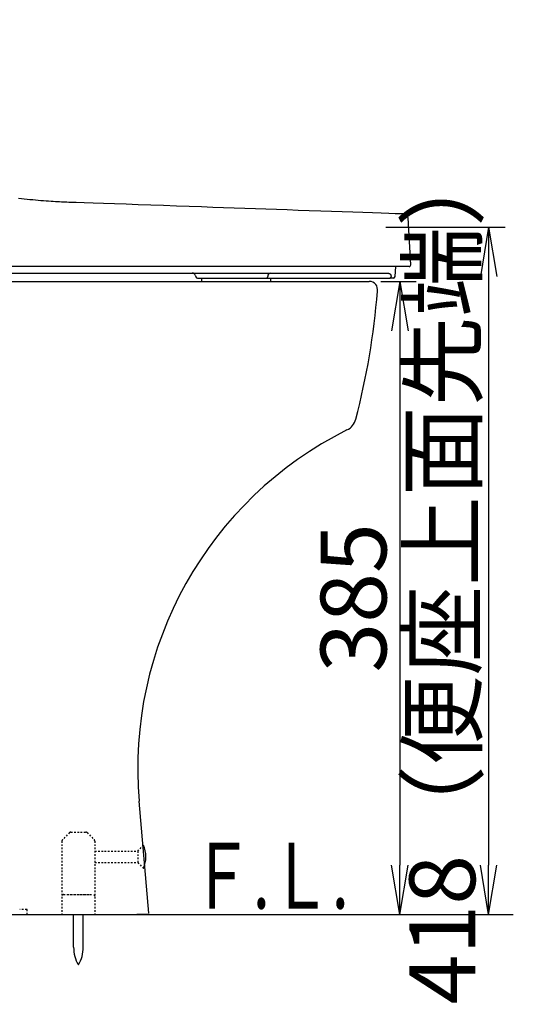
# Model space of a CAD drawing. Extents: x 0 to 1952, y 12 to 2838.
# Drawn here: x 882 to 1182, y 477 to 1076 of the extents above; entities that cross this region are included whole.
import ezdxf
from ezdxf.enums import TextEntityAlignment as Align

# ---------------------------------------------------------------- set-up
doc = ezdxf.new("R2010")
doc.units = 0
doc.linetypes.add('EXLTYPE2', pattern=[2, 1, -1])
doc.layers.get('0').update_dxf_attribs({"linetype": 'CONTINUOUS'})
doc.layers.get('DEFPOINTS').update_dxf_attribs({"linetype": 'CONTINUOUS'})
for name, color, linetype in [('便器', 7, 'CONTINUOUS'), ('便座', 7, 'CONTINUOUS'), ('寸法', 7, 'CONTINUOUS'), ('ｱｼﾞｬｽﾀｰ', 7, 'CONTINUOUS')]:
    doc.layers.add(name, color=color, linetype=linetype)
doc.styles.add('EXCADDIM1', font='monotxt', dxfattribs={"width": 0.84, "bigfont": 'extfont'})
doc.styles.add('EXCADSTD', font='monotxt', dxfattribs={"bigfont": 'extfont'})
doc.styles.get("Standard").update_dxf_attribs({"font": 'monotxt', "bigfont": 'extfont'})
doc.dimstyles.new('ISO-25', dxfattribs={"dimtxt": 2.5, "dimasz": 2.5, "dimexe": 1.25, "dimexo": 0.625, "dimtad": 1, "dimtxsty": 'STANDARD', "dimcen": 2.5, "dimazin": 3, "dimtfac": 1, "dimtmove": 0, "dimatfit": 3})

# ---------------------------------------------------------------- blocks, each defined once
blk = doc.blocks.new('EX_NORM')
at = {"color": 0, "linetype": 'CONTINUOUS'}
for q in [(-1, 0.167), (-1, 0), (-1, -0.167)]:
    blk.add_line((0, 0), q, dxfattribs=at)
blk = doc.blocks.new('*D21')
at = {"layer": 'DEFPOINTS', "color": 0}
for p in [(350.55, 2740), (350.55, 2697), (918.5, 501.29)]:
    blk.add_point(p, dxfattribs=at)
at = {"layer": '便器', "color": 3, "linetype": 'CONTINUOUS'}
for p, q in [((918.5, 2494), (918.5, 2750)), ((888.5, 2740), (380.55, 2740))]:
    blk.add_line(p, q, dxfattribs=at)
at = {"layer": '便器', "color": 3, "xscale": 30, "yscale": 30, "zscale": 30, "rotation": 180}
blk.add_blockref('EX_NORM', (350.55, 2740), dxfattribs=at)
at = {"layer": '便器', "color": 3, "xscale": 30, "yscale": 30, "zscale": 30}
blk.add_blockref('EX_NORM', (918.5, 2740), dxfattribs=at)
at = {"layer": '便器', "color": 2, "insert": (634.52, 2763), "char_height": 40, "attachment_point": 5, "style": 'EXCADDIM1'}
blk.add_mtext('（568）', dxfattribs=at)
blk = doc.blocks.new('*D34')
at = {"layer": 'DEFPOINTS', "color": 0}
for p in [(1052.43, 950), (1142.03, 532), (1167.03, 532)]:
    blk.add_point(p, dxfattribs=at)
at = {"layer": '寸法', "color": 3, "linetype": 'CONTINUOUS'}
for p, q in [((1104.58, 950), (1177.03, 950)), ((1167.03, 920), (1167.03, 562))]:
    blk.add_line(p, q, dxfattribs=at)
at = {"layer": '寸法', "color": 3, "xscale": 30, "yscale": 30, "zscale": 30}
for p, rotation in [((1167.03, 950), 90), ((1167.03, 532), 270)]:
    blk.add_blockref('EX_NORM', p, dxfattribs=dict(at, rotation=rotation))
at = {"layer": '寸法', "color": 2, "insert": (1144.03, 741), "char_height": 40, "attachment_point": 5, "rotation": 90, "style": 'EXCADDIM1'}
blk.add_mtext('418（便座上面先端）', dxfattribs=at)
blk = doc.blocks.new('*D35')
at = {"layer": 'DEFPOINTS', "color": 0}
for p in [(1094.47, 917), (1113.03, 532), (1113.03, 532)]:
    blk.add_point(p, dxfattribs=at)
at = {"layer": '寸法', "color": 3, "linetype": 'CONTINUOUS'}
for p, q in [((1101.47, 917), (1123.03, 917)), ((1113.03, 887), (1113.03, 562))]:
    blk.add_line(p, q, dxfattribs=at)
at = {"layer": '寸法', "color": 3, "xscale": 30, "yscale": 30, "zscale": 30}
for p, rotation in [((1113.03, 917), 90), ((1113.03, 532), 270)]:
    blk.add_blockref('EX_NORM', p, dxfattribs=dict(at, rotation=rotation))
at = {"layer": '寸法', "color": 2, "insert": (1090.03, 724.5), "char_height": 40, "attachment_point": 5, "rotation": 90, "style": 'EXCADDIM1'}
blk.add_mtext('385', dxfattribs=at)

msp = doc.modelspace()

# ---------------------------------------------------------------- linework, layer by layer
at = {"layer": '便器', "color": 2, "linetype": 'CONTINUOUS'}
for p, q in [((647.9912, 917), (1094.4715, 917)), ((1086.1358, 833.1685), (1086.1331, 833.1682)), ((960.4781, 532.7326), (954.5226, 600.8044)), ((408.5503, 532), (960.5422, 532))]:
    msp.add_line(p, q, dxfattribs=at)
at = {"layer": '便器', "color": 6, "linetype": 'EXLTYPE2'}
for p, q in [((912.2155, 581.7071), (907.8012, 577.2929)), ((912.9226, 582), (922.0941, 582)), ((922.8012, 581.7071), (927.2155, 577.2929)), ((907.5084, 576.5858), (907.5084, 532)), ((927.5084, 576.5858), (927.5084, 532)), ((927.5084, 570.4999), (953.6275, 570.4999)), ((953.6275, 570.4999), (957.2774, 574.1498)), ((953.6275, 570.4999), (953.6275, 563.4999)), ((927.5084, 563.4999), (953.6275, 563.4999)), ((953.6275, 563.4999), (957.2327, 559.8948)), ((908.5084, 544), (926.5084, 544)), ((911.0084, 544), (924.0084, 544))]:
    msp.add_line(p, q, dxfattribs=at)
at = {"layer": '便器', "color": 7, "linetype": 'CONTINUOUS'}
msp.add_line((350.5456, 532), (1182.0275, 532), dxfattribs=at)
at = {"layer": '便器', "color": 6, "linetype": 'CONTINUOUS'}
for p, q in [((914.6455, 512.0442), (914.6455, 531.9997)), ((920.4454, 512.0442), (920.4454, 531.9997))]:
    msp.add_line(p, q, dxfattribs=at)
at = {"layer": '便器', "color": 2, "linetype": 'CONTINUOUS', "flags": 128}
for points in [[(881.198, 532), (882.737, 532), (884.2887, 532), (885.8714, 532), (887.4649, 532), (889.0663, 532), (890.6722, 532), (892.2798, 532), (893.8858, 532), (895.4871, 532), (897.0807, 532), (898.6634, 532), (900.2322, 532), (901.7839, 532), (902.8152, 532), (903.8384, 532), (904.8544, 532), (905.864, 532), (906.8682, 532), (907.868, 532), (908.8642, 532), (909.8579, 532), (910.8499, 532), (911.8412, 532), (912.8326, 532), (913.3352, 532), (913.8296, 532), (914.3076, 532), (914.7608, 532), (915.1807, 532), (915.559, 532), (915.8873, 532), (916.1573, 532), (916.3605, 532), (916.4885, 532), (916.5331, 532)], [(960.4774, 532), (960.4775, 532), (960.4777, 532), (960.4779, 532), (960.4783, 532), (960.4788, 532), (960.4793, 532), (960.4799, 532), (960.4806, 532), (960.4813, 532), (960.482, 532), (960.4828, 532), (960.4883, 532), (960.4942, 532), (960.5004, 532), (960.5067, 532), (960.513, 532), (960.5192, 532), (960.5253, 532), (960.5311, 532), (960.5366, 532), (960.5415, 532), (960.5459, 532), (960.5565, 532), (960.5569, 532), (960.5482, 532), (960.5312, 532), (960.507, 532), (960.4766, 532), (960.4409, 532), (960.4009, 532), (960.3575, 532), (960.3119, 532), (960.2649, 532), (960.1546, 532), (960.0424, 532), (959.9282, 532), (959.8122, 532), (959.6942, 532), (959.5745, 532), (959.453, 532), (959.3297, 532), (959.2047, 532), (959.0781, 532), (958.9498, 532), (958.7346, 532), (958.5154, 532), (958.2926, 532), (958.0664, 532), (957.8373, 532), (957.6056, 532), (957.3715, 532), (957.1355, 532), (956.8979, 532), (956.659, 532), (956.4191, 532), (956.1827, 532), (955.9462, 532), (955.71, 532), (955.4747, 532), (955.2408, 532), (955.0086, 532), (954.7787, 532), (954.5515, 532), (954.3276, 532), (954.1074, 532), (953.8914, 532), (953.7853, 532), (953.682, 532), (953.583, 532), (953.4898, 532), (953.404, 532), (953.3271, 532), (953.2607, 532), (953.2063, 532), (953.1656, 532), (953.14, 532), (953.1312, 532)]]:
    msp.add_lwpolyline(points, dxfattribs=at)
at = {"layer": '便器', "color": 2, "linetype": 'CONTINUOUS'}
for centre, radius, start, end in [((1094.4715, 912.0001), 4.9999, 348.0893778, 90), ((658.6883, 945.5093), 442.0272, 345.2745223, 355.5181918), ((1076.6132, 835.5529), 9.8802, 295.46386, 345.9317693), ((1183.6323, 620.8839), 229.988, 116.5420806, 185.0086712)]:
    msp.add_arc(centre, radius, start, end, dxfattribs=at)
at = {"layer": '便器', "color": 6, "linetype": 'EXLTYPE2'}
for centre, start, end in [((912.9226, 581), 90, 135), ((922.0941, 581), 45, 90), ((908.5084, 576.5858), 135, 180), ((926.5084, 576.5858), 0, 45), ((908.5084, 543), 90, 180), ((926.5084, 543), 0, 90)]:
    msp.add_arc(centre, 1, start, end, dxfattribs=at)
at = {"layer": '便器', "color": 6, "linetype": 'CONTINUOUS'}
for centre, radius, start, end in [((939.0731, 566.9997), 19.5, 338.6321878, 21.368985), ((934.6421, 511.6696), 20, 178.9267578, 211.2597656), ((900.449, 511.6696), 20, 328.7402344, 1.0732222)]:
    msp.add_arc(centre, radius, start, end, dxfattribs=at)
at = {"layer": '便座', "color": 6, "linetype": 'CONTINUOUS'}
for p, q in [((1119.643, 927.0524), (1118.1459, 955.6174)), ((966.9811, 926), (834.9295, 926)), ((1097.2371, 926), (966.9811, 926)), ((1118.6443, 926), (1097.2371, 926)), ((1110.1761, 919.9477), (1110.4933, 926)), ((839.0611, 922), (964.5891, 922)), ((964.5891, 922), (1089.4471, 922)), ((988.619, 920.7067), (989.0192, 919.6764)), ((992.4981, 919), (992.4981, 917)), ((995.8471, 919), (996.1737, 919)), ((996.1737, 919), (1031.8669, 919)), ((1031.8669, 919), (1106.8664, 919)), ((1032.6529, 919.9651), (1032.6557, 920.0698)), ((1034.4981, 917), (1034.4981, 919)), ((1089.4471, 922), (1105.5473, 922)), ((1109.1775, 919), (1106.8664, 919)), ((1107.6583, 920.0698), (1107.6524, 919.9651))]:
    msp.add_line(p, q, dxfattribs=at)
at = {"layer": '便座', "color": 6, "linetype": 'CONTINUOUS', "flags": 128}
for points in [[(1115.684, 957.9835), (1115.0306, 958.006), (1113.164, 958.0703), (1110.2245, 958.1715), (1106.3525, 958.3049), (1101.6884, 958.4655), (1096.3726, 958.6485), (1090.5453, 958.8491), (1084.3471, 959.0626), (1077.9182, 959.2839), (1071.399, 959.5084), (1064.9299, 959.7311), (1057.9429, 959.9717), (1051.1517, 960.2057), (1044.518, 960.4344), (1038.0032, 960.6594), (1031.5687, 960.882), (1025.176, 961.1037), (1018.7867, 961.3258), (1012.3622, 961.5499), (1005.8639, 961.7774), (999.2533, 962.0096), (992.492, 962.2481), (984.8675, 962.518), (977.106, 962.7935), (969.2989, 963.0708), (961.5376, 963.3464), (953.9137, 963.6165), (946.5185, 963.8775), (939.4436, 964.1257), (932.7804, 964.3574), (926.6203, 964.569), (921.0549, 964.7567), (916.1755, 964.917), (914.9872, 964.9552), (913.8437, 964.9922), (912.7332, 965.0291), (911.644, 965.0669), (910.5643, 965.1067), (909.4823, 965.1496), (908.3863, 965.1965), (907.2647, 965.2487), (906.1055, 965.3071), (904.8972, 965.3728), (903.6279, 965.4468), (902.2885, 965.5302), (900.883, 965.6227), (899.4179, 965.7243), (897.8998, 965.8348), (896.3352, 965.9539), (894.7308, 966.0814), (893.0932, 966.2172), (891.4288, 966.3611), (889.7443, 966.5127), (888.0462, 966.6721), (886.3412, 966.8389), (884.597, 967.0169), (882.8526, 967.2025), (881.108, 967.3956)], [(989.9693, 919), (989.9697, 919), (989.9709, 919), (989.9727, 919), (989.9751, 919), (989.978, 919), (989.9812, 919), (989.9847, 919), (989.9884, 919), (989.9922, 919), (989.996, 919), (989.9997, 919), (990.007, 919), (990.0135, 919), (990.0193, 919), (990.0246, 919), (990.0293, 919), (990.0337, 919), (990.0377, 919), (990.0415, 919), (990.0452, 919), (990.0488, 919), (990.0526, 919), (990.0916, 919), (990.1411, 919), (990.2001, 919), (990.2674, 919), (990.3423, 919), (990.4235, 919), (990.5102, 919), (990.6014, 919), (990.6959, 919), (990.793, 919), (990.8914, 919), (991.0637, 919), (991.2373, 919), (991.4123, 919), (991.5885, 919), (991.766, 919), (991.9448, 919), (992.1248, 919), (992.3062, 919), (992.4887, 919), (992.6725, 919), (992.8576, 919), (993.0603, 919), (993.264, 919), (993.4684, 919), (993.6731, 919), (993.8776, 919), (994.0815, 919), (994.2845, 919), (994.4862, 919), (994.6861, 919), (994.8838, 919), (995.079, 919), (995.1855, 919), (995.2895, 919), (995.3894, 919), (995.4835, 919), (995.5703, 919), (995.6482, 919), (995.7155, 919), (995.7707, 919), (995.812, 919), (995.8381, 919), (995.8471, 919)], [(1105.5473, 922), (1105.5483, 922), (1105.551, 921.9999), (1105.5554, 921.9997), (1105.5612, 921.9994), (1105.5684, 921.9991), (1105.5767, 921.9987), (1105.5861, 921.9982), (1105.5963, 921.9978), (1105.6073, 921.9973), (1105.6189, 921.9967), (1105.6309, 921.9962), (1105.6713, 921.9943), (1105.7143, 921.9922), (1105.7596, 921.9897), (1105.8068, 921.9869), (1105.8557, 921.9836), (1105.9058, 921.9796), (1105.957, 921.975), (1106.0089, 921.9696), (1106.0611, 921.9634), (1106.1134, 921.9561), (1106.1655, 921.9478), (1106.2329, 921.9353), (1106.2992, 921.9207), (1106.3646, 921.904), (1106.429, 921.8852), (1106.4924, 921.8642), (1106.5548, 921.8408), (1106.6161, 921.8151), (1106.6764, 921.787), (1106.7356, 921.7564), (1106.7938, 921.7233), (1106.8509, 921.6875), (1106.9106, 921.6464), (1106.9689, 921.6026), (1107.0255, 921.5562), (1107.0805, 921.5077), (1107.1335, 921.4572), (1107.1844, 921.405), (1107.233, 921.3514), (1107.2792, 921.2968), (1107.3228, 921.2413), (1107.3636, 921.1852), (1107.4015, 921.1289), (1107.4244, 921.0923), (1107.4461, 921.0556), (1107.4666, 921.0188), (1107.4859, 920.9819), (1107.504, 920.9448), (1107.521, 920.9074), (1107.5369, 920.8696), (1107.5518, 920.8315), (1107.5657, 920.793), (1107.5787, 920.7541), (1107.5907, 920.7145), (1107.5988, 920.686), (1107.6064, 920.6572), (1107.6135, 920.6281), (1107.6202, 920.5988), (1107.6265, 920.5693), (1107.6322, 920.5396), (1107.6375, 920.5097), (1107.6423, 920.4797), (1107.6467, 920.4496), (1107.6505, 920.4193), (1107.6539, 920.389), (1107.6558, 920.3695), (1107.6575, 920.35), (1107.659, 920.3304), (1107.6603, 920.3109), (1107.6613, 920.2915), (1107.6622, 920.2722), (1107.6628, 920.2529), (1107.6632, 920.2338), (1107.6634, 920.2148), (1107.6634, 920.1959), (1107.6631, 920.1773), (1107.6629, 920.1681), (1107.6626, 920.1591), (1107.6623, 920.1501), (1107.662, 920.1413), (1107.6616, 920.1326), (1107.6612, 920.1241), (1107.6608, 920.1157), (1107.6604, 920.1076), (1107.66, 920.0997), (1107.6595, 920.0921), (1107.6591, 920.0847), (1107.659, 920.0827), (1107.6589, 920.0806), (1107.6588, 920.0787), (1107.6587, 920.0768), (1107.6586, 920.0752), (1107.6585, 920.0737), (1107.6584, 920.0724), (1107.6584, 920.0713), (1107.6583, 920.0705), (1107.6583, 920.07), (1107.6583, 920.0698)]]:
    msp.add_lwpolyline(points, dxfattribs=at)
at = {"layer": '便座', "color": 6, "linetype": 'CONTINUOUS'}
for centre, radius, start, end in [((1115.6495, 955.4832), 2.5, 3.1474764, 88.7731312), ((1118.6443, 927), 1, 270, 3), ((986.7946, 920.0668), 1.9333, 19.3279541, 90.613411), ((989.9654, 920), 1, 198.8398717, 270.0000002), ((989.9654, 920), 1, 198.8823289, 270.0000002), ((1031.7513, 919.8968), 0.9042, 277.3468924, 4.3344495), ((1034.4589, 920.2065), 1.8083, 97.3464143, 184.3359939), ((1106.7508, 919.8967), 0.9041, 277.345923, 4.3375465), ((1109.1775, 920), 1, 270, 357)]:
    msp.add_arc(centre, radius, start, end, dxfattribs=at)
at = {"layer": 'ｱｼﾞｬｽﾀｰ', "color": 6, "linetype": 'EXLTYPE2'}
for p, q in [((886.1214, 534.9988), (881.8456, 534.9988)), ((886.4213, 531.9988), (886.4213, 534.6988))]:
    msp.add_line(p, q, dxfattribs=at)
msp.add_arc((886.1214, 534.6988), 0.3, 0.001211, 89.998433, dxfattribs=at)

# ---------------------------------------------------------------- texts
at = {"layer": '便器', "color": 2, "linetype": 'CONTINUOUS', "style": 'EXCADSTD', "width": 0.969231}
msp.add_text('Ｆ.Ｌ.', height=40, dxfattribs=at).set_placement((986.0275, 535.4997), (1082.0275, 535.4997), align=Align.FIT)
msp.add_text('Ｆ.Ｌ.', height=40, dxfattribs=at).set_placement((986.0275, 535.4997), (1082.0275, 535.4997), align=Align.FIT)

# ---------------------------------------------------------------- dimensions: what is measured, and where the dimension line sits
at = {"layer": '便器', "color": 3, "linetype": 'CONTINUOUS'}
dim = msp.add_linear_dim(base=(350.5456, 2739.9988), p1=(918.5, 501.2901), p2=(350.5456, 2696.9988), text='（568）', dimstyle='ISO-25', override={"dimtxt": 40, "dimasz": 30, "dimexe": 10, "dimexo": 1992.708588, "dimgap": 0, "dimtad": 1, "dimjust": 0, "dimtih": 0, "dimtoh": 0, "dimdec": 1, "dimzin": 8, "dimlunit": 2, "dimtxsty": 'EXCADDIM1', "dimblk1": 'EX_NORM', "dimblk2": 'EX_NORM', "dimsah": 1, "dimse1": 0, "dimse2": 1, "dimclrd": 3, "dimclre": 3, "dimclrt": 2, "dimtmove": 2}, dxfattribs=at)
dim.commit()
dim.dimension.update_dxf_attribs({"geometry": '*D21', "text_midpoint": (634.5228, 2762.9988), "dimtype": 160})
at = {"layer": '寸法', "color": 3, "linetype": 'CONTINUOUS'}
dim = msp.add_linear_dim(base=(1167.0275, 532), p1=(1052.4275, 950), p2=(1142.0275, 532), angle=90, text='418（便座上面先端）', dimstyle='ISO-25', override={"dimtxt": 40, "dimasz": 30, "dimexe": 10, "dimexo": 52.155161, "dimgap": 0, "dimtad": 1, "dimjust": 0, "dimtih": 0, "dimtoh": 0, "dimdec": 1, "dimzin": 8, "dimlunit": 2, "dimtxsty": 'EXCADDIM1', "dimblk1": 'EX_NORM', "dimblk2": 'EX_NORM', "dimsah": 1, "dimse1": 0, "dimse2": 1, "dimclrd": 3, "dimclre": 3, "dimclrt": 2, "dimtmove": 2}, dxfattribs=at)
dim.commit()
dim.dimension.update_dxf_attribs({"geometry": '*D34', "text_midpoint": (1144.0275, 741), "dimtype": 160})
dim = msp.add_linear_dim(base=(1113.0275, 532), p1=(1094.4715, 917), p2=(1113.0275, 532), angle=90, dimstyle='ISO-25', override={"dimtxt": 40, "dimasz": 30, "dimexe": 10, "dimexo": 7, "dimgap": 0, "dimtad": 1, "dimjust": 0, "dimtih": 0, "dimtoh": 0, "dimdec": 1, "dimzin": 8, "dimlunit": 2, "dimtxsty": 'EXCADDIM1', "dimblk1": 'EX_NORM', "dimblk2": 'EX_NORM', "dimsah": 1, "dimse1": 0, "dimse2": 1, "dimclrd": 3, "dimclre": 3, "dimclrt": 2, "dimtmove": 2}, dxfattribs=at)
dim.commit()
dim.dimension.update_dxf_attribs({"geometry": '*D35', "text_midpoint": (1090.0275, 724.5), "dimtype": 160})

doc.saveas('drawing.dxf')
